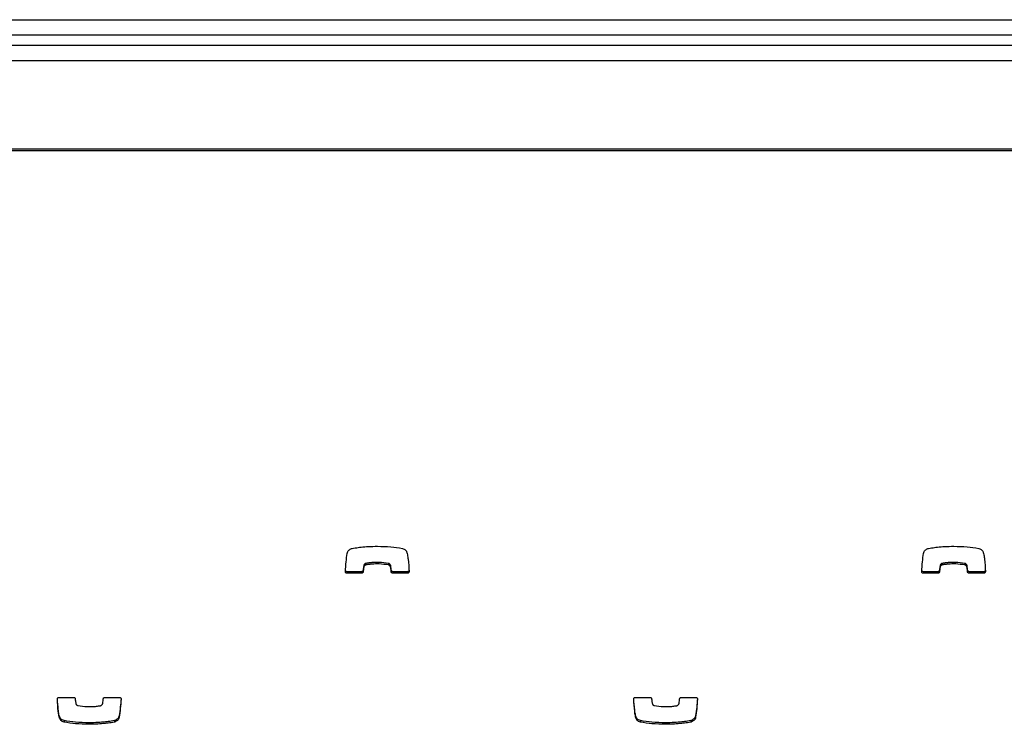
# Model space of a CAD drawing. Units: metres. Extents: x 1697.9 to 1708.1, y 1335.8 to 1359.4.
# Drawn here: x 1702.1 to 1702.3, y 1336 to 1336.1 of the extents above; entities that cross this region are included whole.
import ezdxf

# ---------------------------------------------------------------- set-up
doc = ezdxf.new("R2010")
doc.units = ezdxf.units.M

msp = doc.modelspace()

# ---------------------------------------------------------------- linework, layer by layer
at = {"color": 7, "linetype": 'Continuous', "lineweight": 25}
for p, q in [((1700.969479077163, 1336.118284219001), (1702.459479077163, 1336.118284219001)), ((1702.459479077163, 1336.115284219002), (1700.969479077163, 1336.115284219002)), ((1700.964479077163, 1336.113284219002), (1702.464479077163, 1336.113284219002)), ((1701.024479077163, 1336.110284219001), (1702.404479077163, 1336.110284219001)), ((1702.436979077163, 1336.092989922108), (1700.991979077163, 1336.092989922108)), ((1702.436979077163, 1336.092688291667), (1700.991979077163, 1336.092688291667)), ((1702.162966121752, 1336.012023461826), (1702.162966121752, 1336.011721831385)), ((1702.163004478663, 1336.012033478667), (1702.163004478663, 1336.011731848226)), ((1702.16739192145, 1336.012030356769), (1702.16739192145, 1336.011728726328)), ((1702.167786998729, 1336.011684096239), (1702.167786998729, 1336.011382465799)), ((1702.275666121752, 1336.012023461826), (1702.275666121752, 1336.011721831385)), ((1702.275704478663, 1336.012033478667), (1702.275704478663, 1336.011731848226)), ((1702.28009192145, 1336.012030356769), (1702.28009192145, 1336.011728726328)), ((1702.280486998729, 1336.011684096239), (1702.280486998729, 1336.011382465799)), ((1702.159286867234, 1336.010404961389), (1702.159286867234, 1336.010103330948)), ((1702.162140247667, 1336.010404961389), (1702.159286867234, 1336.010404961389)), ((1702.162140247667, 1336.010103330948), (1702.159286867234, 1336.010103330948)), ((1702.162140247667, 1336.010404961389), (1702.162140247667, 1336.010103330948)), ((1702.162452229326, 1336.010688794771), (1702.162452229326, 1336.01038716433)), ((1702.162558112317, 1336.011597355376), (1702.162558112317, 1336.011295724935)), ((1702.167936590364, 1336.010691581076), (1702.167936590364, 1336.010389950635)), ((1702.168250961157, 1336.010404961389), (1702.168250961157, 1336.010103330948)), ((1702.171111213429, 1336.010404961389), (1702.168250961157, 1336.010404961389)), ((1702.171111213429, 1336.010103330948), (1702.168250961157, 1336.010103330948)), ((1702.171111213429, 1336.010404961389), (1702.171111213429, 1336.010103330948)), ((1702.271986867235, 1336.010404961389), (1702.271986867235, 1336.010103330948)), ((1702.274840247667, 1336.010404961389), (1702.271986867235, 1336.010404961389)), ((1702.274840247667, 1336.010103330948), (1702.271986867235, 1336.010103330948)), ((1702.274840247667, 1336.010404961389), (1702.274840247667, 1336.010103330948)), ((1702.275152229326, 1336.010688794771), (1702.275152229326, 1336.01038716433)), ((1702.275258112317, 1336.011597355376), (1702.275258112317, 1336.011295724935)), ((1702.280636590364, 1336.010691581076), (1702.280636590364, 1336.010389950635)), ((1702.280950961157, 1336.010404961389), (1702.280950961157, 1336.010103330948)), ((1702.283811213428, 1336.010404961389), (1702.280950961157, 1336.010404961389)), ((1702.283811213428, 1336.010103330948), (1702.280950961157, 1336.010103330948)), ((1702.283811213428, 1336.010404961389), (1702.283811213428, 1336.010103330948)), ((1702.102977690314, 1335.985845606622), (1702.105837942586, 1335.985845606622)), ((1702.111948656076, 1335.985845606622), (1702.114802036508, 1335.985845606622)), ((1702.215677690314, 1335.985845606622), (1702.218537942586, 1335.985845606622)), ((1702.224648656076, 1335.985845606622), (1702.227502036508, 1335.985845606622)), ((1702.103084672225, 1335.982072618977), (1702.103084672225, 1335.981770988536)), ((1702.103967520165, 1335.98129869928), (1702.103967520165, 1335.980997068839)), ((1702.108851538213, 1335.980880271852), (1702.108851538213, 1335.980578641411)), ((1702.113798859058, 1335.98129869928), (1702.113798859058, 1335.980997068839)), ((1702.113804228492, 1335.981299449066), (1702.113804228492, 1335.980997818625)), ((1702.114762719506, 1335.982265313969), (1702.114762719506, 1335.981963683529)), ((1702.215784672225, 1335.982072618977), (1702.215784672225, 1335.981770988536)), ((1702.216667520165, 1335.98129869928), (1702.216667520165, 1335.980997068839)), ((1702.221551538213, 1335.980880271852), (1702.221551538213, 1335.980578641411)), ((1702.226498859058, 1335.98129869928), (1702.226498859058, 1335.980997068839)), ((1702.226504228492, 1335.981299449066), (1702.226504228492, 1335.980997818625)), ((1702.227462719506, 1335.982265313969), (1702.227462719506, 1335.981963683529))]:
    msp.add_line(p, q, dxfattribs=at)
for points, knots in [([(1702.15897156087, 1336.010434476286), (1702.159015474967, 1336.011065170823), (1702.159098134202, 1336.012252323279), (1702.159253404074, 1336.013432204427), (1702.159326184237, 1336.013985254041)], [0, 0, 0, 0, 0.5312666746556591, 1, 1, 1, 1]), ([(1702.159326184237, 1336.013985254041), (1702.159358803988, 1336.014107979287), (1702.159420639861, 1336.014340624306), (1702.159647172144, 1336.014605235005), (1702.159895667151, 1336.014786971369), (1702.160111106648, 1336.014894667496), (1702.160242349035, 1336.014937352767), (1702.160284675251, 1336.014951118944)], [0, 0, 0, 0, 0.2635177452309423, 0.4995393620263704, 0.7114581631576196, 0.9069440549039135, 1, 1, 1, 1]), ([(1702.160284675251, 1336.014951118944), (1702.160285713024, 1336.014951405962), (1702.160287473491, 1336.014951892855), (1702.16028929637, 1336.014951875752), (1702.160290044685, 1336.01495186873)], [0, 0, 0, 0, 0.5894876606795519, 0.9999999999999999, 0.9999999999999999, 0.9999999999999999, 0.9999999999999999]), ([(1702.160290044685, 1336.01495186873), (1702.160493394806, 1336.01498806748), (1702.161076983908, 1336.015091953308), (1702.16214285019, 1336.015220961646), (1702.163588860724, 1336.015343518625), (1702.164653359984, 1336.015360809848), (1702.16523736553, 1336.015370296158)], [0, 0, 0, 0, 0.1246495610694458, 0.3577284593875252, 0.6476370101077422, 0.9999999999999999, 0.9999999999999999, 0.9999999999999999, 0.9999999999999999]), ([(1702.16523736553, 1336.015370296158), (1702.166115408802, 1336.015351979635), (1702.16775287313, 1336.01531782112), (1702.169370952741, 1336.015067815847), (1702.170121383577, 1336.01495186873)], [0, 0, 0, 0, 0.5362213129786598, 1, 1, 1, 1]), ([(1702.170121383577, 1336.01495186873), (1702.170241780779, 1336.014914443689), (1702.170474618358, 1336.014842066957), (1702.170733509698, 1336.014631102427), (1702.170911963499, 1336.014407948107), (1702.170974193525, 1336.014252825579), (1702.171004231517, 1336.014177949033)], [0, 0, 0, 0, 0.3058359264100997, 0.5914597356884089, 0.8028005084267169, 1, 1, 1, 1]), ([(1702.171004231517, 1336.014177949033), (1702.171043487517, 1336.014011923751), (1702.171147073229, 1336.013573829013), (1702.171327651828, 1336.01232483992), (1702.171384511445, 1336.011236132433), (1702.171426789549, 1336.010426621371)], [0, 0, 0, 0, 0.135316364852211, 0.3570624103599609, 1, 1, 1, 1]), ([(1702.27167156087, 1336.010434476286), (1702.271715474967, 1336.011065170823), (1702.271798134202, 1336.012252323279), (1702.271953404074, 1336.013432204427), (1702.272026184237, 1336.013985254041)], [0, 0, 0, 0, 0.5312666746556591, 1, 1, 1, 1]), ([(1702.272026184237, 1336.013985254041), (1702.272058803988, 1336.014107979287), (1702.272120639861, 1336.014340624306), (1702.272347172144, 1336.014605235005), (1702.272595667151, 1336.014786971369), (1702.272811106648, 1336.014894667496), (1702.272942349034, 1336.014937352767), (1702.272984675251, 1336.014951118944)], [0, 0, 0, 0, 0.2635177452309407, 0.4995393620263188, 0.7114581631576906, 0.9069440549039138, 0.9999999999999999, 0.9999999999999999, 0.9999999999999999, 0.9999999999999999]), ([(1702.272984675251, 1336.014951118944), (1702.272985713024, 1336.014951405962), (1702.272987473491, 1336.014951892855), (1702.27298929637, 1336.014951875752), (1702.272990044685, 1336.01495186873)], [0, 0, 0, 0, 0.5894876606795519, 0.9999999999999999, 0.9999999999999999, 0.9999999999999999, 0.9999999999999999]), ([(1702.272990044685, 1336.01495186873), (1702.273193394806, 1336.01498806748), (1702.273776983908, 1336.015091953308), (1702.274842850189, 1336.015220961646), (1702.276288860724, 1336.015343518625), (1702.277353359984, 1336.015360809848), (1702.27793736553, 1336.015370296158)], [0, 0, 0, 0, 0.1246495610694458, 0.3577284593875252, 0.6476370101077422, 0.9999999999999999, 0.9999999999999999, 0.9999999999999999, 0.9999999999999999]), ([(1702.27793736553, 1336.015370296158), (1702.278815408802, 1336.015351979635), (1702.28045287313, 1336.01531782112), (1702.28207095274, 1336.015067815847), (1702.282821383578, 1336.01495186873)], [0, 0, 0, 0, 0.5362213129786598, 1, 1, 1, 1]), ([(1702.282821383578, 1336.01495186873), (1702.282941780779, 1336.014914443689), (1702.283174618359, 1336.014842066957), (1702.283433509698, 1336.014631102427), (1702.283611963499, 1336.014407948107), (1702.283674193525, 1336.014252825579), (1702.283704231518, 1336.014177949033)], [0, 0, 0, 0, 0.3058359264100139, 0.591459735688393, 0.8028005084267551, 1, 1, 1, 1]), ([(1702.283704231518, 1336.014177949033), (1702.283743487518, 1336.014011923751), (1702.283847073229, 1336.013573829013), (1702.284027651828, 1336.01232483992), (1702.284084511444, 1336.011236132433), (1702.284126789549, 1336.010426621371)], [0, 0, 0, 0, 0.1353163648522107, 0.3570624103599646, 0.9999999999999999, 0.9999999999999999, 0.9999999999999999, 0.9999999999999999]), ([(1702.162966121752, 1336.012023461826), (1702.162930110874, 1336.012009482602), (1702.162840340359, 1336.011974634187), (1702.162716913179, 1336.011890391145), (1702.162602464345, 1336.011762017854), (1702.162573441997, 1336.01165426874), (1702.162558112317, 1336.011597355376)], [0, 0, 0, 0, 0.1865596893841115, 0.4650694405637738, 0.7174482770714137, 1, 1, 1, 1]), ([(1702.162966121752, 1336.011721831385), (1702.162930110874, 1336.011707852162), (1702.162840340359, 1336.011673003746), (1702.162716913179, 1336.011588760704), (1702.162602464345, 1336.011460387413), (1702.162573441997, 1336.011352638299), (1702.162558112317, 1336.011295724935)], [0, 0, 0, 0, 0.1865596893841116, 0.4650694405637743, 0.7174482770714143, 1, 1, 1, 1]), ([(1702.163004478663, 1336.012033478667), (1702.162997234467, 1336.012031947712), (1702.162984287275, 1336.012029211512), (1702.162971676544, 1336.012025220009), (1702.162966121752, 1336.012023461826)], [0, 0, 0, 0, 0.5595187270765369, 1, 1, 1, 1]), ([(1702.163004478663, 1336.011731848226), (1702.162997234467, 1336.011730317271), (1702.162984287275, 1336.011727581071), (1702.162971676544, 1336.011723589568), (1702.162966121752, 1336.011721831385)], [0, 0, 0, 0, 0.5595187270765369, 1, 1, 1, 1]), ([(1702.16739192145, 1336.012030356769), (1702.166800183106, 1336.01210890749), (1702.165727070629, 1336.012251358557), (1702.164379134562, 1336.012205672409), (1702.163509991907, 1336.012119692025), (1702.163127286766, 1336.012054423121), (1702.163004478663, 1336.012033478667)], [0, 0, 0, 0, 0.4056866022559421, 0.7357092185055677, 0.9151904530214748, 1, 1, 1, 1]), ([(1702.16739192145, 1336.011728726328), (1702.166800183106, 1336.011807277049), (1702.165727070629, 1336.011949728116), (1702.164379134562, 1336.011904041969), (1702.163509991907, 1336.011818061585), (1702.163127286766, 1336.011752792681), (1702.163004478663, 1336.011731848226)], [0, 0, 0, 0, 0.4056866022559421, 0.7357092185055677, 0.9151904530214748, 1, 1, 1, 1]), ([(1702.167786998729, 1336.011684096239), (1702.167768863945, 1336.011726825661), (1702.167731019949, 1336.011815994188), (1702.167632935876, 1336.011917111538), (1702.167518200097, 1336.011993566209), (1702.167434796375, 1336.012017865405), (1702.16739192145, 1336.012030356769)], [0, 0, 0, 0, 0.252940377026261, 0.5278405367659087, 0.7572793977931573, 1, 1, 1, 1]), ([(1702.167786998729, 1336.011382465799), (1702.167768863945, 1336.01142519522), (1702.167731019949, 1336.011514363747), (1702.167632935876, 1336.011615481097), (1702.167518200097, 1336.011691935769), (1702.167434796375, 1336.011716234965), (1702.16739192145, 1336.011728726328)], [0, 0, 0, 0, 0.2529403770262423, 0.5278405367661638, 0.7572793977931768, 1, 1, 1, 1]), ([(1702.167936590364, 1336.010691581076), (1702.167912895935, 1336.010943064584), (1702.167881426377, 1336.011277070293), (1702.167805706665, 1336.01160345656), (1702.167786998729, 1336.011684096239)], [0, 0, 0, 0, 0.7529317646089487, 1, 1, 1, 1]), ([(1702.275666121752, 1336.012023461826), (1702.275630110873, 1336.012009482602), (1702.275540340359, 1336.011974634187), (1702.275416913179, 1336.011890391145), (1702.275302464345, 1336.011762017854), (1702.275273441998, 1336.01165426874), (1702.275258112317, 1336.011597355376)], [0, 0, 0, 0, 0.186559689384273, 0.4650694405637828, 0.7174482770714183, 1, 1, 1, 1]), ([(1702.275666121752, 1336.011721831385), (1702.275630110873, 1336.011707852162), (1702.275540340359, 1336.011673003746), (1702.275416913179, 1336.011588760704), (1702.275302464345, 1336.011460387413), (1702.275273441998, 1336.011352638299), (1702.275258112317, 1336.011295724935)], [0, 0, 0, 0, 0.1865596893842732, 0.4650694405637832, 0.7174482770714191, 1, 1, 1, 1]), ([(1702.275704478663, 1336.012033478667), (1702.275697234467, 1336.012031947712), (1702.275684287275, 1336.012029211512), (1702.275671676544, 1336.012025220009), (1702.275666121752, 1336.012023461826)], [0, 0, 0, 0, 0.5595187270765369, 1, 1, 1, 1]), ([(1702.275704478663, 1336.011731848226), (1702.275697234467, 1336.011730317271), (1702.275684287275, 1336.011727581071), (1702.275671676544, 1336.011723589568), (1702.275666121752, 1336.011721831385)], [0, 0, 0, 0, 0.5595187270765369, 1, 1, 1, 1]), ([(1702.28009192145, 1336.012030356769), (1702.279500183106, 1336.01210890749), (1702.278427070629, 1336.012251358557), (1702.277079134562, 1336.012205672409), (1702.276209991908, 1336.012119692025), (1702.275827286766, 1336.012054423121), (1702.275704478663, 1336.012033478667)], [0, 0, 0, 0, 0.4056866022559422, 0.7357092185055679, 0.9151904530214501, 1, 1, 1, 1]), ([(1702.28009192145, 1336.011728726328), (1702.279500183106, 1336.011807277049), (1702.278427070629, 1336.011949728116), (1702.277079134562, 1336.011904041969), (1702.276209991908, 1336.011818061585), (1702.275827286766, 1336.011752792681), (1702.275704478663, 1336.011731848226)], [0, 0, 0, 0, 0.4056866022559422, 0.7357092185055679, 0.9151904530214501, 1, 1, 1, 1]), ([(1702.280486998729, 1336.011684096239), (1702.280468863945, 1336.011726825661), (1702.280431019949, 1336.011815994188), (1702.280332935876, 1336.011917111538), (1702.280218200098, 1336.011993566209), (1702.280134796375, 1336.012017865405), (1702.28009192145, 1336.012030356769)], [0, 0, 0, 0, 0.252940377026261, 0.5278405367659087, 0.7572793977931573, 1, 1, 1, 1]), ([(1702.280486998729, 1336.011382465799), (1702.280468863945, 1336.01142519522), (1702.280431019949, 1336.011514363747), (1702.280332935876, 1336.011615481097), (1702.280218200098, 1336.011691935769), (1702.280134796375, 1336.011716234965), (1702.28009192145, 1336.011728726328)], [0, 0, 0, 0, 0.2529403770262423, 0.5278405367661638, 0.7572793977931768, 1, 1, 1, 1]), ([(1702.280636590364, 1336.010691581076), (1702.280612895934, 1336.010943064584), (1702.280581426377, 1336.011277070293), (1702.280505706665, 1336.01160345656), (1702.280486998729, 1336.011684096239)], [0, 0, 0, 0, 0.7529317646089698, 1, 1, 1, 1]), ([(1702.159286867234, 1336.010103330948), (1702.159238103795, 1336.010109822747), (1702.159142335587, 1336.010122572217), (1702.159037818062, 1336.010211934907), (1702.158977175258, 1336.010320345648), (1702.158973456106, 1336.010395949474), (1702.15897156087, 1336.010434476286)], [0, 0, 0, 0, 0.2840818525475597, 0.5579181958894398, 0.7747203618985622, 1, 1, 1, 1]), ([(1702.159286867234, 1336.010404961389), (1702.159238379489, 1336.010411525779), (1702.159143152725, 1336.010424417812), (1702.159035324384, 1336.010512512226), (1702.159001484358, 1336.010588325453), (1702.158986632928, 1336.010621597732)], [0, 0, 0, 0, 0.3679377954174366, 0.7226057883597717, 1, 1, 1, 1]), ([(1702.162452229326, 1336.010688794771), (1702.162442848947, 1336.01064583439), (1702.162424364156, 1336.010561177498), (1702.162340918627, 1336.010470234038), (1702.162243094418, 1336.01041536759), (1702.162174878181, 1336.01040846536), (1702.162140247667, 1336.010404961389)], [0, 0, 0, 0, 0.2832134664388588, 0.5580949505516126, 0.7756633993154273, 1, 1, 1, 1]), ([(1702.162452229326, 1336.01038716433), (1702.162442848947, 1336.010344203949), (1702.162424364156, 1336.010259547057), (1702.162340918627, 1336.010168603598), (1702.162243094418, 1336.010113737149), (1702.162174878181, 1336.010106834919), (1702.162140247667, 1336.010103330948)], [0, 0, 0, 0, 0.2832134664388968, 0.5580949505513255, 0.775663399315397, 1, 1, 1, 1]), ([(1702.162558112317, 1336.011597355376), (1702.162534959773, 1336.011423373838), (1702.16249473222, 1336.011121080859), (1702.162464894332, 1336.010817607315), (1702.162452229326, 1336.010688794771)], [0, 0, 0, 0, 0.5755394596357772, 1, 1, 1, 1]), ([(1702.162558112317, 1336.011295724935), (1702.162534959773, 1336.011121743397), (1702.16249473222, 1336.010819450418), (1702.162464894332, 1336.010515976874), (1702.162452229326, 1336.01038716433)], [0, 0, 0, 0, 0.5755394596357775, 1, 1, 1, 1]), ([(1702.167936590364, 1336.010389950635), (1702.167912895935, 1336.010641434143), (1702.167881426377, 1336.010975439852), (1702.167805706665, 1336.011301826119), (1702.167786998729, 1336.011382465799)], [0, 0, 0, 0, 0.7529317646089487, 1, 1, 1, 1]), ([(1702.168250961157, 1336.010404961389), (1702.168206621011, 1336.010410348586), (1702.168119263031, 1336.010420962324), (1702.168019610026, 1336.010496181532), (1702.167955453398, 1336.010589361229), (1702.167942943536, 1336.010657152881), (1702.167936590364, 1336.010691581076)], [0, 0, 0, 0, 0.2833557338360443, 0.5582612331374304, 0.7756616342501922, 1, 1, 1, 1]), ([(1702.168250961157, 1336.010103330948), (1702.168206621011, 1336.010108718145), (1702.168119263031, 1336.010119331883), (1702.168019610026, 1336.010194551091), (1702.167955453398, 1336.010287730788), (1702.167942943536, 1336.01035552244), (1702.167936590364, 1336.010389950635)], [0, 0, 0, 0, 0.2833557338360445, 0.5582612331374299, 0.7756616342501919, 1, 1, 1, 1]), ([(1702.171426789549, 1336.010728251812), (1702.171421870402, 1336.010680411195), (1702.171412197944, 1336.010586342777), (1702.171327915428, 1336.010480777506), (1702.171223576366, 1336.010416579549), (1702.171149115276, 1336.010408880383), (1702.171111213429, 1336.010404961389)], [0, 0, 0, 0, 0.2837008920749224, 0.5578375759803385, 0.7749324805258785, 1, 1, 1, 1]), ([(1702.171426789549, 1336.010426621371), (1702.171421870402, 1336.010378780754), (1702.171412197944, 1336.010284712336), (1702.171327915428, 1336.010179147065), (1702.171223576366, 1336.010114949108), (1702.171149115276, 1336.010107249942), (1702.171111213429, 1336.010103330948)], [0, 0, 0, 0, 0.2837008920749222, 0.5578375759803392, 0.774932480525879, 1, 1, 1, 1]), ([(1702.271986867235, 1336.010103330948), (1702.271938103795, 1336.010109822747), (1702.271842335587, 1336.010122572217), (1702.271737818062, 1336.010211934907), (1702.271677175258, 1336.010320345648), (1702.271673456106, 1336.010395949474), (1702.27167156087, 1336.010434476286)], [0, 0, 0, 0, 0.2840818525477595, 0.557918195889459, 0.7747203618985721, 1, 1, 1, 1]), ([(1702.271986867235, 1336.010404961389), (1702.271938379489, 1336.010411525779), (1702.271843152724, 1336.010424417812), (1702.271735324385, 1336.010512512226), (1702.271701484358, 1336.010588325453), (1702.271686632928, 1336.010621597732)], [0, 0, 0, 0, 0.3679377954176905, 0.7226057883597874, 1, 1, 1, 1]), ([(1702.275152229326, 1336.010688794771), (1702.275142848948, 1336.01064583439), (1702.275124364156, 1336.010561177498), (1702.275040918627, 1336.010470234038), (1702.274943094418, 1336.01041536759), (1702.274874878181, 1336.01040846536), (1702.274840247667, 1336.010404961389)], [0, 0, 0, 0, 0.2832134664388588, 0.5580949505516126, 0.7756633993154273, 1, 1, 1, 1]), ([(1702.275152229326, 1336.01038716433), (1702.275142848948, 1336.010344203949), (1702.275124364156, 1336.010259547057), (1702.275040918627, 1336.010168603598), (1702.274943094418, 1336.010113737149), (1702.274874878181, 1336.010106834919), (1702.274840247667, 1336.010103330948)], [0, 0, 0, 0, 0.2832134664388968, 0.5580949505513255, 0.775663399315397, 1, 1, 1, 1]), ([(1702.275258112317, 1336.011597355376), (1702.275234959773, 1336.011423373838), (1702.275194732221, 1336.011121080859), (1702.275164894332, 1336.010817607315), (1702.275152229326, 1336.010688794771)], [0, 0, 0, 0, 0.5755394596357772, 1, 1, 1, 1]), ([(1702.275258112317, 1336.011295724935), (1702.275234959773, 1336.011121743397), (1702.275194732221, 1336.010819450418), (1702.275164894332, 1336.010515976874), (1702.275152229326, 1336.01038716433)], [0, 0, 0, 0, 0.5755394596357775, 1, 1, 1, 1]), ([(1702.280636590364, 1336.010389950635), (1702.280612895934, 1336.010641434143), (1702.280581426377, 1336.010975439852), (1702.280505706665, 1336.011301826119), (1702.280486998729, 1336.011382465799)], [0, 0, 0, 0, 0.7529317646089698, 1, 1, 1, 1]), ([(1702.280950961157, 1336.010404961389), (1702.280906621011, 1336.010410348586), (1702.280819263032, 1336.010420962324), (1702.280719610026, 1336.010496181532), (1702.280655453397, 1336.010589361229), (1702.280642943536, 1336.010657152881), (1702.280636590364, 1336.010691581076)], [0, 0, 0, 0, 0.2833557338360443, 0.5582612331374304, 0.7756616342501922, 1, 1, 1, 1]), ([(1702.280950961157, 1336.010103330948), (1702.280906621011, 1336.010108718145), (1702.280819263032, 1336.010119331883), (1702.280719610026, 1336.010194551091), (1702.280655453397, 1336.010287730788), (1702.280642943536, 1336.01035552244), (1702.280636590364, 1336.010389950635)], [0, 0, 0, 0, 0.2833557338360445, 0.5582612331374299, 0.7756616342501919, 1, 1, 1, 1]), ([(1702.284126789549, 1336.010728251812), (1702.284121870402, 1336.010680411195), (1702.284112197944, 1336.010586342777), (1702.284027915428, 1336.010480777506), (1702.283923576367, 1336.010416579549), (1702.283849115276, 1336.010408880383), (1702.283811213428, 1336.010404961389)], [0, 0, 0, 0, 0.2837008920749148, 0.5578375759803232, 0.774932480525667, 1, 1, 1, 1]), ([(1702.284126789549, 1336.010426621371), (1702.284121870402, 1336.010378780754), (1702.284112197944, 1336.010284712336), (1702.284027915428, 1336.010179147065), (1702.283923576367, 1336.010114949108), (1702.283849115276, 1336.010107249942), (1702.283811213428, 1336.010103330948)], [0, 0, 0, 0, 0.2837008920749145, 0.557837575980324, 0.7749324805256674, 1, 1, 1, 1]), ([(1702.102662114194, 1335.985522316198), (1702.102667033341, 1335.985570156816), (1702.102676705799, 1335.985664225234), (1702.102760988315, 1335.985769790504), (1702.102865327376, 1335.985833988462), (1702.102939788467, 1335.985841687627), (1702.102977690314, 1335.985845606622)], [0, 0, 0, 0, 0.2837008920749212, 0.5578375759803385, 0.7749324805258786, 1, 1, 1, 1]), ([(1702.103084672225, 1335.981770988536), (1702.103045416225, 1335.981937013819), (1702.102941830514, 1335.982375108557), (1702.102761251915, 1335.98362409765), (1702.102704392298, 1335.984712805136), (1702.102662114194, 1335.985522316198)], [0, 0, 0, 0, 0.135316364852241, 0.357062410360012, 0.9999999999999999, 0.9999999999999999, 0.9999999999999999, 0.9999999999999999]), ([(1702.103084672225, 1335.982072618977), (1702.103045435231, 1335.98223864593), (1702.102941899671, 1335.982676745077), (1702.102770933664, 1335.983852840235), (1702.102717402665, 1335.984868101425), (1702.102678592026, 1335.985604178395)], [0, 0, 0, 0, 0.1436933978942549, 0.379167080500278, 1, 1, 1, 1]), ([(1702.105837942586, 1335.985845606622), (1702.105882282731, 1335.985840219424), (1702.105969640711, 1335.985829605686), (1702.106069293716, 1335.985754386479), (1702.106133450345, 1335.985661206782), (1702.106145960208, 1335.985593415129), (1702.106152313379, 1335.985558986934)], [0, 0, 0, 0, 0.2833557338362459, 0.5582612331377487, 0.775661634250383, 1, 1, 1, 1]), ([(1702.106152313379, 1335.985558986934), (1702.106176007808, 1335.985307503426), (1702.106207477366, 1335.984973497717), (1702.106283197078, 1335.98464711145), (1702.106301905014, 1335.984566471771)], [0, 0, 0, 0, 0.7529317646089705, 1, 1, 1, 1]), ([(1702.111122781991, 1335.984227106184), (1702.11115879287, 1335.984241085408), (1702.111248563384, 1335.984275933824), (1702.111371990564, 1335.984360176866), (1702.111486439397, 1335.984488550156), (1702.111515461745, 1335.98459629927), (1702.111530791426, 1335.984653212634)], [0, 0, 0, 0, 0.1865596893843183, 0.4650694405640435, 0.7174482770716252, 1, 1, 1, 1]), ([(1702.111530791426, 1335.984653212634), (1702.11155394397, 1335.984827194172), (1702.111594171522, 1335.985129487152), (1702.111624009411, 1335.985432960695), (1702.111636674417, 1335.985561773239)], [0, 0, 0, 0, 0.5755394596356403, 1, 1, 1, 1]), ([(1702.111636674417, 1335.985561773239), (1702.111646054796, 1335.98560473362), (1702.111664539587, 1335.985689390512), (1702.111747985116, 1335.985780333972), (1702.111845809325, 1335.985835200421), (1702.111914025562, 1335.98584210265), (1702.111948656076, 1335.985845606622)], [0, 0, 0, 0, 0.2832134664385747, 0.5580949505515413, 0.7756633993153557, 1, 1, 1, 1]), ([(1702.115102270815, 1335.985628970278), (1702.115062402917, 1335.985060747476), (1702.114983494649, 1335.983936096321), (1702.114835794901, 1335.982818334019), (1702.114762719506, 1335.982265313969)], [0, 0, 0, 0, 0.5052436030929937, 0.9999999999999999, 0.9999999999999999, 0.9999999999999999, 0.9999999999999999]), ([(1702.115117342873, 1335.985514461284), (1702.115073428776, 1335.984883766746), (1702.114990769541, 1335.983696614291), (1702.114835499669, 1335.982516733143), (1702.114762719506, 1335.981963683529)], [0, 0, 0, 0, 0.5312666746556721, 0.9999999999999999, 0.9999999999999999, 0.9999999999999999, 0.9999999999999999]), ([(1702.114802036508, 1335.985845606622), (1702.114850799948, 1335.985839114822), (1702.114946568156, 1335.985826365352), (1702.115051085681, 1335.985737002662), (1702.115111728485, 1335.985628591921), (1702.115115447637, 1335.985552988096), (1702.115117342873, 1335.985514461284)], [0, 0, 0, 0, 0.284081852547438, 0.5579181958895589, 0.774720361898255, 1, 1, 1, 1]), ([(1702.215362114194, 1335.985522316198), (1702.215367033341, 1335.985570156816), (1702.215376705799, 1335.985664225234), (1702.215460988315, 1335.985769790504), (1702.215565327376, 1335.985833988462), (1702.215639788467, 1335.985841687627), (1702.215677690314, 1335.985845606622)], [0, 0, 0, 0, 0.2837008920749212, 0.5578375759803385, 0.7749324805258786, 1, 1, 1, 1]), ([(1702.215784672225, 1335.981770988536), (1702.215745416225, 1335.981937013819), (1702.215641830514, 1335.982375108557), (1702.215461251915, 1335.98362409765), (1702.215404392298, 1335.984712805136), (1702.215362114194, 1335.985522316198)], [0, 0, 0, 0, 0.1353163648522349, 0.3570624103600107, 0.9999999999999999, 0.9999999999999999, 0.9999999999999999, 0.9999999999999999]), ([(1702.215784672225, 1335.982072618977), (1702.215745435231, 1335.98223864593), (1702.21564189967, 1335.982676745077), (1702.215470933664, 1335.983852840235), (1702.215417402665, 1335.984868101425), (1702.215378592026, 1335.985604178395)], [0, 0, 0, 0, 0.1436933978942481, 0.3791670805002759, 1, 1, 1, 1]), ([(1702.218537942586, 1335.985845606622), (1702.218582282732, 1335.985840219424), (1702.218669640711, 1335.985829605686), (1702.218769293717, 1335.985754386479), (1702.218833450345, 1335.985661206782), (1702.218845960207, 1335.985593415129), (1702.218852313379, 1335.985558986934)], [0, 0, 0, 0, 0.2833557338362459, 0.5582612331377487, 0.775661634250383, 1, 1, 1, 1]), ([(1702.218852313379, 1335.985558986934), (1702.218876007809, 1335.985307503426), (1702.218907477366, 1335.984973497717), (1702.218983197078, 1335.98464711145), (1702.219001905014, 1335.984566471771)], [0, 0, 0, 0, 0.7529317646089493, 1, 1, 1, 1]), ([(1702.223822781991, 1335.984227106184), (1702.223858792869, 1335.984241085408), (1702.223948563384, 1335.984275933824), (1702.224071990564, 1335.984360176866), (1702.224186439397, 1335.984488550156), (1702.224215461745, 1335.98459629927), (1702.224230791425, 1335.984653212634)], [0, 0, 0, 0, 0.1865596893843183, 0.4650694405640435, 0.7174482770716252, 1, 1, 1, 1]), ([(1702.224230791425, 1335.984653212634), (1702.22425394397, 1335.984827194172), (1702.224294171522, 1335.985129487152), (1702.224324009411, 1335.985432960695), (1702.224336674417, 1335.985561773239)], [0, 0, 0, 0, 0.5755394596356336, 0.9999999999999999, 0.9999999999999999, 0.9999999999999999, 0.9999999999999999]), ([(1702.224336674417, 1335.985561773239), (1702.224346054795, 1335.98560473362), (1702.224364539587, 1335.985689390512), (1702.224447985116, 1335.985780333972), (1702.224545809325, 1335.985835200421), (1702.224614025562, 1335.98584210265), (1702.224648656076, 1335.985845606622)], [0, 0, 0, 0, 0.283213466438611, 0.558094950551341, 0.7756633993154738, 0.9999999999999999, 0.9999999999999999, 0.9999999999999999, 0.9999999999999999]), ([(1702.227802270814, 1335.985628970278), (1702.227762402917, 1335.985060747476), (1702.227683494649, 1335.983936096321), (1702.227535794901, 1335.982818334019), (1702.227462719506, 1335.982265313969)], [0, 0, 0, 0, 0.5052436030929904, 1, 1, 1, 1]), ([(1702.227817342873, 1335.985514461284), (1702.227773428776, 1335.984883766746), (1702.227690769541, 1335.983696614291), (1702.227535499669, 1335.982516733143), (1702.227462719506, 1335.981963683529)], [0, 0, 0, 0, 0.5312666746556691, 1, 1, 1, 1]), ([(1702.227502036508, 1335.985845606622), (1702.227550799948, 1335.985839114822), (1702.227646568156, 1335.985826365352), (1702.22775108568, 1335.985737002662), (1702.227811728485, 1335.985628591921), (1702.227815447637, 1335.985552988096), (1702.227817342873, 1335.985514461284)], [0, 0, 0, 0, 0.2840818525476472, 0.5579181958895123, 0.7747203618982573, 1, 1, 1, 1]), ([(1702.106301905014, 1335.984566471771), (1702.106320039798, 1335.984523742349), (1702.106357883794, 1335.984434573822), (1702.106455967867, 1335.984333456472), (1702.106570703645, 1335.984257001801), (1702.106654107368, 1335.984232702605), (1702.106696982293, 1335.984220211242)], [0, 0, 0, 0, 0.2529403770262783, 0.527840536766012, 0.7572793977931417, 1, 1, 1, 1]), ([(1702.106696982293, 1335.984220211242), (1702.107288720637, 1335.984141660521), (1702.108361833114, 1335.983999209453), (1702.109709769181, 1335.984044895601), (1702.110578911836, 1335.984130875985), (1702.110961616977, 1335.984196144889), (1702.11108442508, 1335.984217089343)], [0, 0, 0, 0, 0.4056866022559344, 0.7357092185055485, 0.9151904530214502, 1, 1, 1, 1]), ([(1702.11108442508, 1335.984217089343), (1702.111091669276, 1335.984218620298), (1702.111104616468, 1335.984221356498), (1702.1111172272, 1335.984225348002), (1702.111122781991, 1335.984227106184)], [0, 0, 0, 0, 0.5595187270744348, 1, 1, 1, 1]), ([(1702.219001905014, 1335.984566471771), (1702.219020039798, 1335.984523742349), (1702.219057883794, 1335.984434573822), (1702.219155967867, 1335.984333456472), (1702.219270703645, 1335.984257001801), (1702.219354107368, 1335.984232702605), (1702.219396982293, 1335.984220211242)], [0, 0, 0, 0, 0.2529403770262878, 0.5278405367661003, 0.7572793977933236, 1, 1, 1, 1]), ([(1702.219396982293, 1335.984220211242), (1702.219988720637, 1335.984141660521), (1702.221061833114, 1335.983999209453), (1702.222409769181, 1335.984044895601), (1702.223278911835, 1335.984130875985), (1702.223661616976, 1335.984196144889), (1702.22378442508, 1335.984217089343)], [0, 0, 0, 0, 0.4056866022559218, 0.7357092185055485, 0.9151904530214502, 1, 1, 1, 1]), ([(1702.22378442508, 1335.984217089343), (1702.223791669276, 1335.984218620298), (1702.223804616468, 1335.984221356498), (1702.223817227199, 1335.984225348002), (1702.223822781991, 1335.984227106184)], [0, 0, 0, 0, 0.5595187270771341, 1, 1, 1, 1]), ([(1702.103967520165, 1335.98129869928), (1702.103847122964, 1335.981336124321), (1702.103614285384, 1335.981408501053), (1702.103355394044, 1335.981619465583), (1702.103176940244, 1335.981842619903), (1702.103114710218, 1335.981997742432), (1702.103084672225, 1335.982072618977)], [0, 0, 0, 0, 0.3058359264100212, 0.591459735688422, 0.8028005084268115, 1, 1, 1, 1]), ([(1702.103967520165, 1335.980997068839), (1702.103847122964, 1335.98103449388), (1702.103614285384, 1335.981106870613), (1702.103355394044, 1335.981317835142), (1702.103176940244, 1335.981540989462), (1702.103114710218, 1335.981696111991), (1702.103084672225, 1335.981770988536)], [0, 0, 0, 0, 0.3058359264101003, 0.5914597356884029, 0.8028005084268023, 0.9999999999999999, 0.9999999999999999, 0.9999999999999999, 0.9999999999999999]), ([(1702.108851538213, 1335.980880271852), (1702.107973494941, 1335.980898588376), (1702.106336030613, 1335.98093274689), (1702.104717951003, 1335.981182752163), (1702.103967520165, 1335.98129869928)], [0, 0, 0, 0, 0.5362213129786703, 1, 1, 1, 1]), ([(1702.108851538213, 1335.980578641411), (1702.107973494941, 1335.980596957935), (1702.106336030613, 1335.98063111645), (1702.104717951003, 1335.980881121722), (1702.103967520165, 1335.980997068839)], [0, 0, 0, 0, 0.5362213129786703, 1, 1, 1, 1]), ([(1702.113798859058, 1335.98129869928), (1702.113595508937, 1335.981262500531), (1702.113011919835, 1335.981158614703), (1702.111946053554, 1335.981029606365), (1702.110500043019, 1335.980907049386), (1702.109435543759, 1335.980889758162), (1702.108851538213, 1335.980880271852)], [0, 0, 0, 0, 0.1246495610694663, 0.357728459387505, 0.647637010107736, 1, 1, 1, 1]), ([(1702.113798859058, 1335.980997068839), (1702.113595508937, 1335.98096087009), (1702.113011919835, 1335.980856984262), (1702.111946053554, 1335.980727975924), (1702.110500043019, 1335.980605418945), (1702.109435543759, 1335.980588127721), (1702.108851538213, 1335.980578641411)], [0, 0, 0, 0, 0.1246495610694663, 0.357728459387505, 0.647637010107736, 1, 1, 1, 1]), ([(1702.113804228492, 1335.981299449066), (1702.113803190719, 1335.981299162048), (1702.113801430253, 1335.981298675155), (1702.113799607373, 1335.981298692259), (1702.113798859058, 1335.98129869928)], [0, 0, 0, 0, 0.5894876606816838, 1, 1, 1, 1]), ([(1702.113804228492, 1335.980997818625), (1702.113803190719, 1335.980997531607), (1702.113801430253, 1335.980997044714), (1702.113799607373, 1335.980997061818), (1702.113798859058, 1335.980997068839)], [0, 0, 0, 0, 0.5894876606816838, 1, 1, 1, 1]), ([(1702.114762719506, 1335.982265313969), (1702.114730099755, 1335.982142588723), (1702.114668263882, 1335.981909943704), (1702.114441731598, 1335.981645333005), (1702.114193236592, 1335.981463596642), (1702.113977797095, 1335.981355900514), (1702.113846554709, 1335.981313215244), (1702.113804228492, 1335.981299449066)], [0, 0, 0, 0, 0.2635177452309425, 0.4995393620263823, 0.7114581631576014, 0.9069440549039636, 1, 1, 1, 1]), ([(1702.114762719506, 1335.981963683529), (1702.114730099755, 1335.981840958283), (1702.114668263882, 1335.981608313263), (1702.114441731598, 1335.981343702564), (1702.114193236592, 1335.981161966201), (1702.113977797095, 1335.981054270073), (1702.113846554709, 1335.981011584803), (1702.113804228492, 1335.980997818625)], [0, 0, 0, 0, 0.263517745230942, 0.4995393620263822, 0.7114581631576014, 0.9069440549039635, 1, 1, 1, 1]), ([(1702.216667520165, 1335.98129869928), (1702.216547122964, 1335.981336124321), (1702.216314285384, 1335.981408501053), (1702.216055394045, 1335.981619465583), (1702.215876940244, 1335.981842619903), (1702.215814710218, 1335.981997742432), (1702.215784672225, 1335.982072618977)], [0, 0, 0, 0, 0.3058359264100163, 0.5914597356884835, 0.8028005084268147, 1, 1, 1, 1]), ([(1702.216667520165, 1335.980997068839), (1702.216547122964, 1335.98103449388), (1702.216314285384, 1335.981106870613), (1702.216055394045, 1335.981317835142), (1702.215876940244, 1335.981540989462), (1702.215814710218, 1335.981696111991), (1702.215784672225, 1335.981770988536)], [0, 0, 0, 0, 0.3058359264100954, 0.5914597356884647, 0.8028005084268055, 1, 1, 1, 1]), ([(1702.221551538213, 1335.980880271852), (1702.220673494941, 1335.980898588376), (1702.219036030613, 1335.98093274689), (1702.217417951003, 1335.981182752163), (1702.216667520165, 1335.98129869928)], [0, 0, 0, 0, 0.5362213129786703, 1, 1, 1, 1]), ([(1702.221551538213, 1335.980578641411), (1702.220673494941, 1335.980596957935), (1702.219036030613, 1335.98063111645), (1702.217417951003, 1335.980881121722), (1702.216667520165, 1335.980997068839)], [0, 0, 0, 0, 0.5362213129786703, 1, 1, 1, 1]), ([(1702.226498859058, 1335.98129869928), (1702.226295508937, 1335.981262500531), (1702.225711919835, 1335.981158614703), (1702.224646053553, 1335.981029606365), (1702.223200043019, 1335.980907049386), (1702.222135543759, 1335.980889758162), (1702.221551538213, 1335.980880271852)], [0, 0, 0, 0, 0.1246495610694773, 0.3577284593875161, 0.647637010107736, 1, 1, 1, 1]), ([(1702.226498859058, 1335.980997068839), (1702.226295508937, 1335.98096087009), (1702.225711919835, 1335.980856984262), (1702.224646053553, 1335.980727975924), (1702.223200043019, 1335.980605418945), (1702.222135543759, 1335.980588127721), (1702.221551538213, 1335.980578641411)], [0, 0, 0, 0, 0.1246495610694773, 0.3577284593875161, 0.647637010107736, 1, 1, 1, 1]), ([(1702.226504228492, 1335.981299449066), (1702.226503190718, 1335.981299162048), (1702.226501430252, 1335.981298675155), (1702.226499607372, 1335.981298692259), (1702.226498859058, 1335.98129869928)], [0, 0, 0, 0, 0.5894876606816838, 1, 1, 1, 1]), ([(1702.226504228492, 1335.980997818625), (1702.226503190718, 1335.980997531607), (1702.226501430252, 1335.980997044714), (1702.226499607372, 1335.980997061818), (1702.226498859058, 1335.980997068839)], [0, 0, 0, 0, 0.5894876606816838, 1, 1, 1, 1]), ([(1702.227462719506, 1335.982265313969), (1702.227430099755, 1335.982142588723), (1702.227368263882, 1335.981909943704), (1702.227141731599, 1335.981645333005), (1702.226893236592, 1335.981463596642), (1702.226677797095, 1335.981355900514), (1702.226546554708, 1335.981313215244), (1702.226504228492, 1335.981299449066)], [0, 0, 0, 0, 0.2635177452309425, 0.4995393620263823, 0.7114581631576014, 0.9069440549039636, 1, 1, 1, 1]), ([(1702.227462719506, 1335.981963683529), (1702.227430099755, 1335.981840958283), (1702.227368263882, 1335.981608313263), (1702.227141731599, 1335.981343702564), (1702.226893236592, 1335.981161966201), (1702.226677797095, 1335.981054270073), (1702.226546554708, 1335.981011584803), (1702.226504228492, 1335.980997818625)], [0, 0, 0, 0, 0.263517745230942, 0.4995393620263822, 0.7114581631576014, 0.9069440549039635, 1, 1, 1, 1])]:
    msp.add_open_spline(points, degree=3, knots=knots, dxfattribs=at)

doc.saveas('drawing.dxf')
